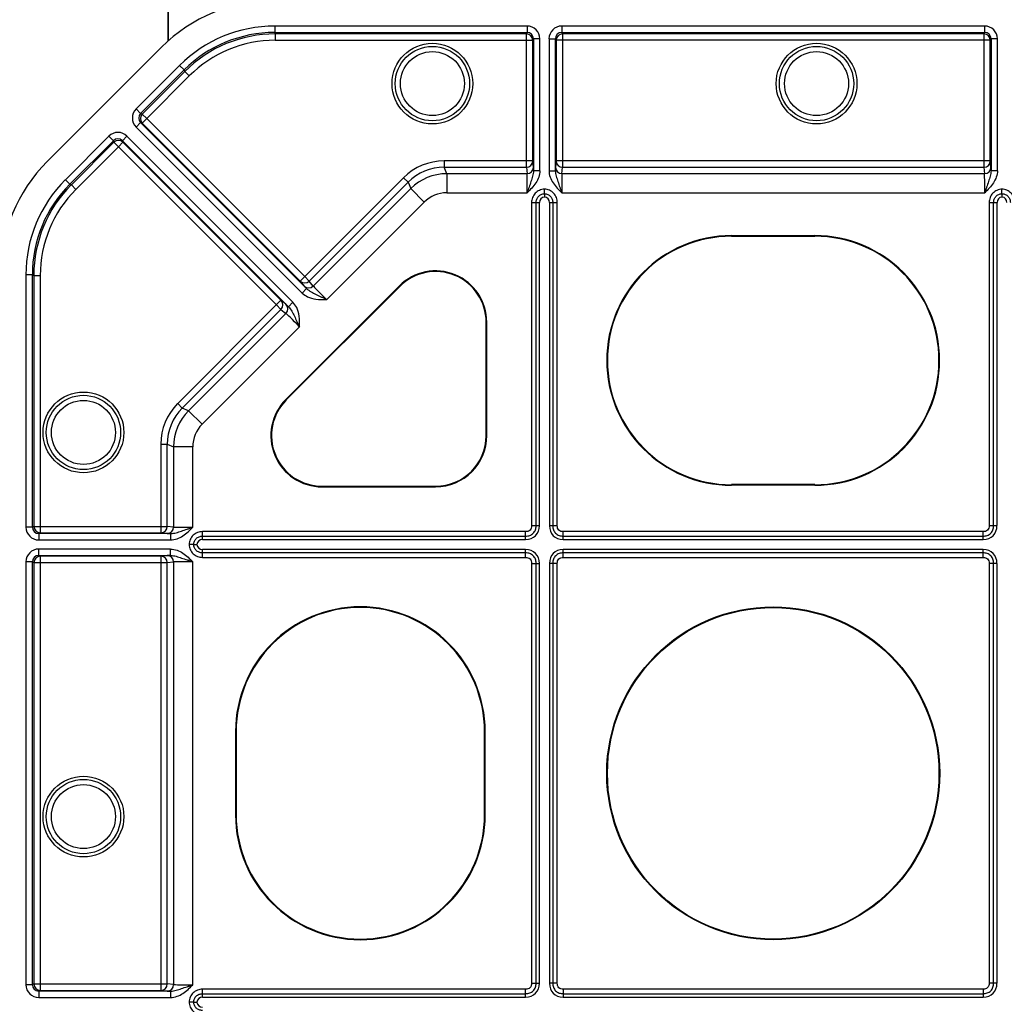
# Model space of a CAD drawing. Units: millimetres. Extents: x 2770 to 18421, y 10105 to 20375.
# Drawn here: x 16097 to 16252, y 18894 to 19049 of the extents above; entities that cross this region are included whole.
import ezdxf

# ---------------------------------------------------------------- set-up
doc = ezdxf.new("R2010")
doc.units = ezdxf.units.MM
doc.layers.add('Access', color=7, linetype='Continuous')
doc.layers.add('ACO STORM-BRIXX', color=7, linetype='Continuous')

# ---------------------------------------------------------------- blocks, each defined once
blk = doc.blocks.new('ACO - 1014493 - PLAN')
at = {"layer": 'Access'}
for p, q in [((82.63, 648.67), (43.04, 648.67)), ((43.04, 648.67), (43.04, 647.67)), ((82.63, 648.67), (82.63, 647.67)), ((154.4, 648.67), (88.08, 648.67)), ((88.08, 648.67), (88.08, 647.67)), ((154.4, 648.67), (154.4, 647.67)), ((43.04, 647.67), (82.63, 647.67)), ((43.13, 647.44), (43.04, 647.67)), ((82.52, 647.44), (43.13, 647.44)), ((43.13, 647.44), (43.13, 646.44)), ((82.63, 647.67), (82.52, 647.44)), ((82.52, 626.52), (82.52, 647.44)), ((88.08, 647.67), (154.4, 647.67)), ((88.19, 647.44), (88.08, 647.67)), ((154.28, 647.44), (88.19, 647.44)), ((88.19, 647.44), (88.19, 626.52)), ((154.4, 647.67), (154.28, 647.44)), ((154.28, 647.44), (154.28, 626.52)), ((43.13, 646.44), (83.52, 646.44)), ((83.52, 646.44), (83.64, 646.67)), ((83.52, 627.52), (83.52, 646.44)), ((84.64, 646.67), (83.64, 646.67)), ((83.64, 646.67), (83.64, 625.99)), ((84.64, 625.99), (84.64, 646.67)), ((86.07, 646.67), (86.07, 625.99)), ((86.07, 646.67), (87.07, 646.67)), ((87.07, 625.99), (87.07, 646.67)), ((87.07, 646.67), (87.19, 646.44)), ((87.19, 646.44), (87.19, 627.52)), ((155.29, 646.44), (87.19, 646.44)), ((155.29, 646.44), (155.4, 646.67)), ((155.29, 627.52), (155.29, 646.44)), ((156.41, 646.67), (155.4, 646.67)), ((155.4, 646.67), (155.4, 625.99)), ((156.41, 625.99), (156.41, 646.67)), ((7.35, 627.43), (25.28, 645.36)), ((28.13, 642.5), (21.31, 635.67)), ((28.13, 642.5), (28.84, 641.79)), ((22.02, 634.96), (28.84, 641.79)), ((28.94, 641.56), (22.26, 634.88)), ((28.84, 641.79), (28.94, 641.56)), ((28.94, 641.56), (29.65, 640.85)), ((22.97, 634.17), (29.65, 640.85)), ((21.31, 635.67), (22.02, 634.96)), ((22.26, 634.88), (22.02, 634.96)), ((22.97, 634.17), (22.26, 634.88)), ((21.31, 632.83), (22.02, 633.54)), ((48.05, 607.51), (22.02, 633.54)), ((22.02, 633.54), (22.26, 633.46)), ((22.97, 634.17), (22.26, 633.46)), ((22.26, 633.46), (47.05, 608.67)), ((47.76, 609.38), (22.97, 634.17)), ((21.31, 632.83), (47.34, 606.8)), ((17.03, 631.4), (10.21, 624.58)), ((10.92, 623.87), (17.74, 630.69)), ((17.82, 630.45), (11.15, 623.77)), ((17.74, 630.69), (17.03, 631.4)), ((17.74, 630.69), (17.82, 630.45)), ((17.82, 630.45), (18.53, 629.74)), ((19.24, 630.45), (18.53, 629.74)), ((19.16, 630.69), (19.87, 631.4)), ((19.16, 630.69), (45.2, 604.66)), ((19.24, 630.45), (19.16, 630.69)), ((44.03, 605.66), (19.24, 630.45)), ((45.91, 605.37), (19.87, 631.4)), ((11.86, 623.06), (18.53, 629.74)), ((18.53, 629.74), (43.32, 604.95)), ((69.62, 627.52), (69.62, 626.52)), ((83.52, 627.52), (69.62, 627.52)), ((83.62, 626.52), (83.52, 627.52)), ((87.19, 627.52), (87.09, 626.52)), ((155.29, 627.52), (87.19, 627.52)), ((155.39, 626.52), (155.29, 627.52)), ((70.04, 625.52), (69.62, 626.52)), ((69.62, 626.52), (82.52, 626.52)), ((70.04, 625.52), (70.04, 622.52)), ((82.62, 625.52), (70.04, 625.52)), ((82.52, 626.52), (82.62, 625.52)), ((84.64, 625.99), (83.64, 625.99)), ((86.07, 625.99), (87.07, 625.99)), ((88.09, 625.52), (88.19, 626.52)), ((154.38, 625.52), (88.09, 625.52)), ((88.19, 626.52), (154.28, 626.52)), ((154.28, 626.52), (154.38, 625.52)), ((156.41, 625.99), (155.4, 625.99)), ((10.92, 623.87), (10.21, 624.58)), ((63.26, 624.88), (47.05, 608.67)), ((48.47, 608.68), (63.96, 624.18)), ((63.26, 624.88), (63.96, 624.18)), ((63.96, 624.18), (64.38, 623.18)), ((11.15, 623.77), (10.92, 623.87)), ((11.15, 623.77), (11.86, 623.06)), ((64.38, 623.18), (49.1, 607.9)), ((66.5, 621.06), (64.38, 623.18)), ((70.04, 622.52), (82.65, 622.52)), ((88.06, 622.52), (154.42, 622.52)), ((51.2, 605.76), (66.5, 621.06)), ((83.34, 620.99), (84.57, 620.99)), ((83.34, 620.99), (83.34, 570.31)), ((84.05, 570.31), (84.05, 620.99)), ((84.57, 570.31), (84.57, 620.99)), ((86.14, 620.99), (87.37, 620.99)), ((86.14, 620.99), (86.14, 570.31)), ((86.66, 620.99), (86.66, 570.31)), ((87.37, 570.31), (87.37, 620.99)), ((155.11, 620.99), (156.34, 620.99)), ((155.11, 620.99), (155.11, 570.31)), ((155.81, 570.31), (155.81, 620.99)), ((156.34, 570.31), (156.34, 620.99)), ((114.71, 615.81), (127.76, 615.81)), ((114.71, 615.7), (114.71, 615.81)), ((114.71, 615.7), (127.76, 615.7)), ((127.76, 615.7), (127.76, 615.81)), ((4.03, 609.67), (4.03, 570.08)), ((5.04, 609.67), (4.03, 609.67)), ((5.04, 570.08), (5.04, 609.67)), ((5.04, 609.67), (5.27, 609.57)), ((5.27, 609.57), (5.27, 570.19)), ((5.27, 609.57), (6.27, 609.57)), ((6.27, 609.57), (6.27, 569.19)), ((47.05, 608.67), (47.68, 607.9)), ((47.76, 609.38), (48.47, 608.68)), ((49.1, 607.9), (48.47, 608.68)), ((62.6, 607.92), (44.79, 590.11)), ((62.67, 607.85), (44.86, 590.04)), ((47.34, 606.8), (48.05, 607.51)), ((62.67, 607.85), (62.6, 607.92)), ((44.03, 605.66), (27.83, 589.45)), ((44.81, 605.03), (44.03, 605.66)), ((28.53, 588.74), (44.03, 604.24)), ((43.32, 604.95), (44.03, 604.24)), ((44.03, 604.24), (44.81, 603.61)), ((45.2, 604.66), (45.91, 605.37)), ((44.81, 603.61), (29.53, 588.33)), ((31.65, 586.21), (46.95, 601.51)), ((76.21, 602.24), (76.31, 602.24)), ((76.21, 584.43), (76.21, 602.24)), ((76.31, 584.43), (76.31, 602.24)), ((44.86, 590.04), (44.79, 590.11)), ((27.83, 589.45), (28.53, 588.74)), ((29.53, 588.33), (28.53, 588.74)), ((29.53, 588.33), (31.65, 586.21)), ((76.21, 584.43), (76.31, 584.43)), ((25.19, 583.09), (25.19, 569.19)), ((25.19, 583.09), (26.19, 583.09)), ((26.19, 583.09), (27.19, 582.67)), ((26.19, 570.19), (26.19, 583.09)), ((30.19, 582.67), (27.19, 582.67)), ((27.19, 582.67), (27.19, 570.09)), ((30.19, 570.06), (30.19, 582.67)), ((50.47, 576.5), (50.47, 576.4)), ((50.47, 576.5), (68.28, 576.5)), ((50.47, 576.4), (68.28, 576.4)), ((68.28, 576.5), (68.28, 576.4)), ((114.71, 576.75), (114.71, 576.64)), ((127.76, 576.75), (114.71, 576.75)), ((127.76, 576.64), (114.71, 576.64)), ((127.76, 576.75), (127.76, 576.64)), ((5.04, 570.08), (4.03, 570.08)), ((5.27, 570.19), (5.04, 570.08)), ((5.27, 570.19), (26.19, 570.19)), ((27.19, 570.09), (26.19, 570.19)), ((83.34, 570.31), (84.57, 570.31)), ((86.14, 570.31), (87.37, 570.31)), ((155.11, 570.31), (156.34, 570.31)), ((6.04, 569.07), (6.27, 569.19)), ((6.04, 569.07), (6.04, 568.07)), ((26.72, 569.07), (6.04, 569.07)), ((6.27, 569.19), (25.19, 569.19)), ((25.19, 569.19), (26.19, 569.09)), ((26.72, 569.07), (26.72, 568.07)), ((82.4, 569.37), (31.72, 569.37)), ((31.72, 568.14), (31.72, 569.37)), ((31.72, 568.66), (82.4, 568.66)), ((82.4, 568.14), (82.4, 569.37)), ((154.17, 569.37), (88.31, 569.37)), ((88.31, 568.14), (88.31, 569.37)), ((88.31, 568.66), (154.17, 568.66)), ((154.17, 568.14), (154.17, 569.37)), ((6.04, 568.07), (26.72, 568.07)), ((31.72, 568.14), (82.4, 568.14)), ((88.31, 568.14), (154.17, 568.14)), ((26.72, 566.64), (6.04, 566.64)), ((6.04, 565.64), (6.04, 566.64)), ((6.04, 565.64), (26.72, 565.64)), ((6.27, 565.52), (6.04, 565.64)), ((25.19, 565.52), (6.27, 565.52)), ((6.27, 565.52), (6.27, 497.42)), ((26.19, 565.62), (25.19, 565.52)), ((25.19, 565.52), (25.19, 497.42)), ((26.72, 565.64), (26.72, 566.64)), ((31.72, 565.34), (31.72, 566.57)), ((82.4, 566.57), (31.72, 566.57)), ((82.4, 566.05), (31.72, 566.05)), ((31.72, 565.34), (82.4, 565.34)), ((82.4, 565.34), (82.4, 566.57)), ((88.31, 565.34), (88.31, 566.57)), ((154.17, 566.57), (88.31, 566.57)), ((154.17, 566.05), (88.31, 566.05)), ((88.31, 565.34), (154.17, 565.34)), ((154.17, 565.34), (154.17, 566.57)), ((4.03, 564.63), (4.03, 498.31)), ((5.04, 564.63), (4.03, 564.63)), ((5.04, 498.31), (5.04, 564.63)), ((5.04, 564.63), (5.27, 564.52)), ((5.27, 564.52), (5.27, 498.42)), ((5.27, 564.52), (26.19, 564.52)), ((26.19, 564.52), (27.19, 564.62)), ((26.19, 498.42), (26.19, 564.52)), ((27.19, 564.62), (27.19, 498.32)), ((30.19, 498.29), (30.19, 564.65)), ((83.34, 564.4), (83.34, 498.54)), ((83.34, 564.4), (84.57, 564.4)), ((84.05, 498.54), (84.05, 564.4)), ((84.57, 498.54), (84.57, 564.4)), ((87.37, 564.4), (86.14, 564.4)), ((86.14, 564.4), (86.14, 498.54)), ((86.66, 564.4), (86.66, 498.54)), ((87.37, 498.54), (87.37, 564.4)), ((156.34, 564.4), (155.11, 564.4)), ((155.11, 564.4), (155.11, 498.54)), ((155.81, 498.54), (155.81, 564.4)), ((156.34, 498.54), (156.34, 564.4)), ((36.9, 538), (36.9, 524.95)), ((37.01, 538), (36.9, 538)), ((37.01, 538), (37.01, 524.95)), ((75.96, 538), (76.07, 538)), ((75.96, 524.95), (75.96, 538)), ((76.07, 524.95), (76.07, 538)), ((37.01, 524.95), (36.9, 524.95)), ((75.96, 524.95), (76.07, 524.95)), ((5.04, 498.31), (4.03, 498.31)), ((5.27, 498.42), (5.04, 498.31)), ((5.27, 498.42), (26.19, 498.42)), ((6.04, 497.31), (6.27, 497.42)), ((6.27, 497.42), (25.19, 497.42)), ((25.19, 497.42), (26.19, 497.32)), ((27.19, 498.32), (26.19, 498.42)), ((82.4, 497.6), (31.72, 497.6)), ((31.72, 496.37), (31.72, 497.6)), ((82.4, 496.37), (82.4, 497.6)), ((83.34, 498.54), (84.57, 498.54)), ((87.37, 498.54), (86.14, 498.54)), ((154.17, 497.6), (88.31, 497.6)), ((88.31, 497.6), (88.31, 496.37)), ((154.17, 497.6), (154.17, 496.37)), ((156.34, 498.54), (155.11, 498.54)), ((6.04, 497.31), (6.04, 496.3)), ((26.72, 497.31), (6.04, 497.31)), ((6.04, 496.3), (26.72, 496.3)), ((26.72, 497.31), (26.72, 496.3)), ((31.72, 496.9), (82.4, 496.9)), ((31.72, 496.37), (82.4, 496.37)), ((88.31, 496.9), (154.17, 496.9)), ((88.31, 496.37), (154.17, 496.37))]:
    blk.add_line(p, q, dxfattribs=at)
for centre, radius in [((67.78, 639.65), 6.33), ((128.03, 639.65), 6.33), ((67.78, 639.65), 5.83), ((67.78, 639.65), 5.02), ((128.03, 639.65), 5.83), ((128.03, 639.65), 5.02), ((13.05, 584.93), 6.33), ((13.05, 584.93), 5.83), ((13.05, 584.93), 5.02), ((121.24, 531.47), 26.11), ((121.24, 531.47), 26), ((13.05, 524.68), 6.33), ((13.05, 524.68), 5.83), ((13.05, 524.68), 5.02), ((326.35, 326.35), 188.55), ((326.35, 326.35), 188.25), ((326.35, 326.35), 187.41), ((326.35, 326.35), 186.91)]:
    blk.add_circle(centre, radius, dxfattribs=at)
for centre, radius, start, end in [((82.52, 646.44), 1, 0.0128, 89.994), ((88.19, 646.44), 1, 90.0077, 179.9855), ((154.28, 646.44), 1, 0.0132, 89.9936), ((22.97, 634.17), 1, 135.0085, 224.9867), ((18.53, 629.74), 1, 45.0133, 134.9915), ((82.52, 627.52), 1, 269.9447, 359.8406), ((88.19, 627.52), 1, 180.1594, 270.0553), ((154.29, 627.52), 1, 269.9447, 359.8406), ((82.62, 626.53), 1, 269.9447, 359.8389), ((88.09, 626.53), 1, 180.1611, 270.0553), ((154.39, 626.53), 1, 269.9447, 359.8389), ((114.71, 596.22), 19.58, 90, 270), ((114.71, 596.22), 19.48, 90, 270), ((127.76, 596.22), 19.58, 270, 90), ((127.76, 596.22), 19.48, 270, 90), ((68.28, 602.24), 8.03, 0, 135), ((68.28, 602.24), 7.93, 0, 135), ((47.76, 609.39), 1, 225.1596, 315.0572), ((48.39, 608.61), 1, 225.1586, 315.0582), ((43.32, 604.95), 1, 314.9428, 44.8404), ((44.1, 604.32), 1, 314.9418, 44.8414), ((50.47, 584.43), 8.03, 135, 270), ((50.47, 584.43), 7.93, 135, 270), ((68.28, 584.43), 8.03, 270, 0), ((68.28, 584.43), 7.93, 270, 0), ((6.27, 570.19), 1, 180.006, 269.9872), ((25.19, 570.19), 1, 270.1594, 0.0553), ((26.18, 570.09), 1, 270.1611, 0.0553), ((6.27, 564.52), 1, 90.0145, 179.9923), ((25.19, 564.52), 1, 359.9447, 89.8406), ((26.18, 564.62), 1, 359.9447, 89.8389), ((56.48, 538), 19.58, 0, 180), ((56.48, 538), 19.48, 0, 180), ((56.48, 524.95), 19.58, 180, 0), ((56.48, 524.95), 19.48, 180, 0), ((6.27, 498.42), 1, 180.0064, 269.9868), ((25.19, 498.42), 1, 270.1594, 0.0553), ((26.18, 498.32), 1, 270.1611, 0.0553)]:
    blk.add_arc(centre, radius, start, end, dxfattribs=at)
for centre, major_axis, ratio, start_param, end_param in [((43.03, 627.6), (9.61, -23.19), 0.999955, 2.748909, 3.534276), ((43.04, 627.58), (-8.07, 19.49), 0.999822, 5.890549, 6.675821), ((82.63, 646.67), (0.9, 1.8), 0.99981, 5.176082, 6.746726), ((88.08, 646.67), (0.9, -1.8), 0.99981, 2.678052, 4.248696), ((154.4, 646.67), (0.9, 1.8), 0.99981, 5.176082, 6.746726), ((43.04, 627.58), (-7.69, 18.56), 0.999804, 5.890549, 6.675821), ((43.14, 627.36), (-7.69, 18.56), 0.999839, 5.890549, 6.675821), ((82.63, 646.67), (0.449, 0.899), 0.999429, 5.176082, 6.746726), ((88.08, 646.67), (-0.449, 0.899), 0.999429, 5.819644, 7.390288), ((154.4, 646.67), (0.449, 0.899), 0.999429, 5.176082, 6.746726), ((43.14, 627.36), (-7.3, 17.63), 0.999822, 5.890549, 6.675821), ((22.73, 634.25), (-1.91, 0.64), 0.99981, 5.819644, 7.390288), ((22.73, 634.25), (0.953, -0.318), 0.999429, 2.678052, 4.248696), ((18.45, 629.98), (0.64, -1.91), 0.99981, 2.03449, 3.605134), ((18.45, 629.98), (-0.318, 0.953), 0.999429, 5.176082, 6.746726), ((25.11, 609.67), (23.19, -9.61), 0.999955, 2.748909, 3.534276), ((69.65, 618.45), (-3.47, 8.39), 0.995546, 5.892062, 6.674309), ((69.65, 618.45), (-3.09, 7.46), 0.994441, 5.892062, 6.674309), ((70.05, 617.48), (-3.08, 7.43), 0.998875, 5.892062, 6.674309), ((82.61, 622.52), (0, 3.01), 0.011636, 4.712389, 6.195919), ((83.62, 622.52), (0, 4.02), 0.008727, 5.754541, 6.195919), ((87.09, 622.52), (0, 4.02), 0.008727, 0.087266, 0.528644), ((88.1, 622.52), (0, 3.01), 0.011636, 0.087266, 1.570796), ((154.38, 622.52), (0, 3.01), 0.011636, 4.712389, 6.195919), ((155.39, 622.52), (0, 4.02), 0.008727, 5.754541, 6.195919), ((25.12, 609.67), (-19.49, 8.07), 0.999822, 5.890549, 6.675821), ((25.12, 609.67), (18.56, -7.69), 0.999804, 2.748957, 3.534229), ((25.35, 609.57), (18.56, -7.69), 0.999839, 2.748957, 3.534229), ((25.35, 609.57), (-17.63, 7.3), 0.999822, 5.890549, 6.675821), ((70.05, 617.48), (-1.93, 4.66), 0.995546, 5.892062, 6.674309), ((85.73, 620.7), (0.917, -0.917), 0.774597, 2.561883, 3.800651), ((84.98, 620.7), (-0.917, -0.917), 0.774597, 2.482535, 3.721302), ((157.5, 620.7), (0.917, -0.917), 0.774597, 2.561883, 3.800651), ((156.74, 620.7), (-0.917, -0.917), 0.774597, 2.482535, 3.721302), ((50.51, 605.07), (2.84, -2.84), 0.008727, 3.228859, 3.670237), ((51.22, 605.78), (2.13, -2.13), 0.011636, 3.228859, 4.712389), ((47.64, 602.19), (2.84, -2.84), 0.008727, 2.612948, 3.054326), ((46.93, 601.48), (2.13, -2.13), 0.011636, 1.570796, 3.054326), ((34.26, 583.06), (-8.39, 3.47), 0.995546, 5.892062, 6.674309), ((34.26, 583.06), (7.46, -3.09), 0.994441, 2.750469, 3.532716), ((35.23, 582.66), (7.43, -3.08), 0.998875, 2.750469, 3.532716), ((35.23, 582.66), (-4.66, 1.93), 0.995546, 5.892062, 6.674309), ((6.04, 570.08), (1.8, 0.9), 0.99981, 2.678052, 4.248696), ((6.04, 570.08), (0.899, 0.449), 0.999429, 2.678052, 4.248696), ((30.19, 570.1), (3.01, 0), 0.011636, 3.228859, 4.712389), ((81.67, 571.03), (-2.29, 2.29), 0.774597, 2.482535, 3.800651), ((89.03, 571.03), (2.29, 2.29), 0.774597, 2.482535, 3.800651), ((153.44, 571.03), (-2.29, 2.29), 0.774597, 2.482535, 3.800651), ((30.19, 569.09), (4.02, 0), 0.008727, 3.228859, 3.670237), ((32.01, 566.98), (0.917, -0.917), 0.774597, 2.482535, 3.721302), ((32.01, 567.73), (0.917, 0.917), 0.774597, 2.561883, 3.800651), ((6.04, 564.63), (-1.8, 0.9), 0.99981, 5.176082, 6.746726), ((6.04, 564.63), (0.899, -0.449), 0.999429, 2.03449, 3.605134), ((30.19, 565.62), (4.02, 0), 0.008727, 2.612948, 3.054326), ((81.67, 563.67), (-2.29, -2.29), 0.774597, 2.482535, 3.800651), ((89.03, 563.67), (2.29, -2.29), 0.774597, 2.482535, 3.800651), ((153.44, 563.67), (-2.29, -2.29), 0.774597, 2.482535, 3.800651), ((30.19, 564.61), (3.01, 0), 0.011636, 1.570796, 3.054326), ((6.04, 498.31), (1.8, 0.9), 0.99981, 2.678052, 4.248696), ((6.04, 498.31), (0.899, 0.449), 0.999429, 2.678052, 4.248696), ((30.19, 497.32), (4.02, 0), 0.008727, 3.228859, 3.670237), ((30.19, 498.33), (3.01, 0), 0.011636, 3.228859, 4.712389), ((81.67, 499.27), (-2.29, 2.29), 0.774597, 2.482535, 3.800651), ((89.03, 499.27), (2.29, 2.29), 0.774597, 2.482535, 3.800651), ((153.44, 499.27), (-2.29, 2.29), 0.774597, 2.482535, 3.800651), ((32.01, 495.21), (0.917, -0.917), 0.774597, 2.482535, 3.721302), ((32.01, 495.96), (0.917, 0.917), 0.774597, 2.561883, 3.800651)]:
    blk.add_ellipse(centre, major_axis=major_axis, ratio=ratio, start_param=start_param, end_param=end_param, dxfattribs=at)
for points, knots in [([(83.64, 625.99), (83.64, 625.69), (83.58, 625.4), (83.43, 624.84), (83.33, 624.56), (83.14, 623.99), (83.04, 623.7), (82.9, 623.26), (82.85, 623.12), (82.75, 622.82), (82.7, 622.67), (82.65, 622.52)], [0, 0, 0, 0, 0.25, 0.25, 0.5, 0.5, 0.75, 0.75, 0.875, 0.875, 1, 1, 1, 1]), ([(84.64, 625.99), (84.64, 625.64), (84.57, 625.31), (84.34, 624.66), (84.19, 624.36), (83.81, 623.78), (83.59, 623.52), (83.13, 623.01), (82.89, 622.76), (82.65, 622.52)], [0, 0, 0, 0, 0.25, 0.25, 0.5, 0.5, 0.75, 0.75, 1, 1, 1, 1]), ([(86.07, 625.99), (86.07, 625.64), (86.13, 625.31), (86.36, 624.66), (86.52, 624.36), (86.9, 623.78), (87.12, 623.52), (87.58, 623.01), (87.82, 622.76), (88.06, 622.52)], [0, 0, 0, 0, 0.25, 0.25, 0.5, 0.5, 0.75, 0.75, 1, 1, 1, 1]), ([(87.07, 625.99), (87.07, 625.69), (87.13, 625.4), (87.28, 624.84), (87.37, 624.56), (87.57, 623.99), (87.66, 623.7), (87.81, 623.26), (87.86, 623.12), (87.96, 622.82), (88.01, 622.67), (88.06, 622.52)], [0, 0, 0, 0, 0.25, 0.25, 0.5, 0.5, 0.75, 0.75, 0.875, 0.875, 1, 1, 1, 1]), ([(155.4, 625.99), (155.4, 625.69), (155.34, 625.4), (155.19, 624.84), (155.1, 624.56), (154.91, 623.99), (154.81, 623.7), (154.66, 623.26), (154.61, 623.12), (154.52, 622.82), (154.47, 622.67), (154.42, 622.52)], [0, 0, 0, 0, 0.25, 0.25, 0.5, 0.5, 0.75, 0.75, 0.875, 0.875, 1, 1, 1, 1]), ([(156.41, 625.99), (156.41, 625.64), (156.34, 625.31), (156.11, 624.66), (155.95, 624.36), (155.58, 623.78), (155.36, 623.52), (154.9, 623.01), (154.66, 622.76), (154.42, 622.52)], [0, 0, 0, 0, 0.25, 0.25, 0.5, 0.5, 0.75, 0.75, 1, 1, 1, 1]), ([(85.35, 623.09), (85.22, 623.08), (85.08, 623.06), (84.82, 623.01), (84.7, 622.96), (84.32, 622.8), (84.1, 622.65), (83.82, 622.36), (83.74, 622.25), (83.6, 622.02), (83.54, 621.9), (83.44, 621.65), (83.4, 621.52), (83.35, 621.26), (83.34, 621.12), (83.34, 620.99)], [0, 0, 0, 0, 0.125, 0.125, 0.25, 0.25, 0.5, 0.5, 0.625, 0.625, 0.75, 0.75, 0.875, 0.875, 1, 1, 1, 1]), ([(85.35, 622.38), (85.35, 622.48), (85.35, 622.59), (85.35, 622.83), (85.35, 622.96), (85.35, 623.09)], [0, 0, 0, 0, 0.5, 0.5, 1, 1, 1, 1]), ([(87.37, 620.99), (87.37, 621.26), (87.32, 621.53), (87.17, 621.9), (87.11, 622.02), (86.97, 622.25), (86.89, 622.36), (86.7, 622.55), (86.6, 622.64), (86.38, 622.79), (86.26, 622.86), (86.02, 622.96), (85.89, 623.01), (85.62, 623.06), (85.49, 623.08), (85.35, 623.09)], [0, 0, 0, 0, 0.25, 0.25, 0.375, 0.375, 0.5, 0.5, 0.625, 0.625, 0.75, 0.75, 0.875, 0.875, 1, 1, 1, 1]), ([(157.12, 623.09), (156.99, 623.08), (156.85, 623.06), (156.59, 623.01), (156.46, 622.96), (156.09, 622.8), (155.87, 622.65), (155.59, 622.36), (155.51, 622.25), (155.36, 622.02), (155.3, 621.9), (155.21, 621.65), (155.17, 621.52), (155.12, 621.26), (155.11, 621.12), (155.11, 620.99)], [0, 0, 0, 0, 0.125, 0.125, 0.25, 0.25, 0.5, 0.5, 0.625, 0.625, 0.75, 0.75, 0.875, 0.875, 1, 1, 1, 1]), ([(157.12, 622.38), (157.12, 622.48), (157.12, 622.59), (157.12, 622.83), (157.12, 622.96), (157.12, 623.09)], [0, 0, 0, 0, 0.5, 0.5, 1, 1, 1, 1]), ([(159.13, 620.99), (159.13, 621.26), (159.09, 621.53), (158.94, 621.9), (158.88, 622.02), (158.74, 622.25), (158.66, 622.36), (158.47, 622.55), (158.37, 622.64), (158.14, 622.79), (158.03, 622.86), (157.78, 622.96), (157.65, 623.01), (157.39, 623.06), (157.26, 623.08), (157.12, 623.09)], [0, 0, 0, 0, 0.25, 0.25, 0.375, 0.375, 0.5, 0.5, 0.625, 0.625, 0.75, 0.75, 0.875, 0.875, 1, 1, 1, 1]), ([(84.05, 620.99), (84.05, 621.17), (84.08, 621.34), (84.2, 621.67), (84.29, 621.83), (84.53, 622.09), (84.68, 622.19), (85, 622.33), (85.18, 622.37), (85.35, 622.38)], [0, 0, 0, 0, 0.25, 0.25, 0.5, 0.5, 0.75, 0.75, 1, 1, 1, 1]), ([(85.35, 622.38), (85.53, 622.37), (85.71, 622.33), (86.03, 622.19), (86.18, 622.09), (86.42, 621.83), (86.51, 621.67), (86.63, 621.34), (86.66, 621.17), (86.66, 620.99)], [0, 0, 0, 0, 0.25, 0.25, 0.5, 0.5, 0.75, 0.75, 1, 1, 1, 1]), ([(155.81, 620.99), (155.81, 621.17), (155.84, 621.34), (155.97, 621.67), (156.06, 621.83), (156.3, 622.09), (156.45, 622.19), (156.77, 622.33), (156.94, 622.37), (157.12, 622.38)], [0, 0, 0, 0, 0.25, 0.25, 0.5, 0.5, 0.75, 0.75, 1, 1, 1, 1]), ([(157.12, 622.38), (157.3, 622.37), (157.48, 622.33), (157.8, 622.19), (157.94, 622.09), (158.19, 621.83), (158.28, 621.67), (158.4, 621.34), (158.43, 621.17), (158.43, 620.99)], [0, 0, 0, 0, 0.25, 0.25, 0.5, 0.5, 0.75, 0.75, 1, 1, 1, 1]), ([(48.05, 607.51), (48.26, 607.3), (48.51, 607.14), (49.01, 606.84), (49.28, 606.71), (49.81, 606.45), (50.09, 606.31), (50.5, 606.11), (50.64, 606.04), (50.92, 605.9), (51.06, 605.83), (51.2, 605.76)], [0, 0, 0, 0, 0.25, 0.25, 0.5, 0.5, 0.75, 0.75, 0.875, 0.875, 1, 1, 1, 1]), ([(47.34, 606.8), (47.61, 606.59), (48.24, 606.08), (49.61, 605.77), (50.64, 605.76), (51.2, 605.76), (51.2, 605.76)], [0, 0, 0, 0, 0.248806, 0.590112, 0.997812, 1, 1, 1, 1]), ([(45.2, 604.66), (45.41, 604.45), (45.57, 604.2), (45.87, 603.7), (46, 603.43), (46.26, 602.9), (46.4, 602.62), (46.6, 602.21), (46.67, 602.07), (46.81, 601.79), (46.88, 601.65), (46.95, 601.51)], [0, 0, 0, 0, 0.25, 0.25, 0.5, 0.5, 0.75, 0.75, 0.875, 0.875, 1, 1, 1, 1]), ([(46.95, 601.51), (46.95, 601.51), (46.95, 602.07), (46.94, 603.09), (46.63, 604.46), (46.12, 605.1), (45.91, 605.37)], [0, 0, 0, 0, 0.002188, 0.409888, 0.751194, 1, 1, 1, 1]), ([(26.72, 568.07), (27.06, 568.07), (27.4, 568.13), (28.05, 568.36), (28.35, 568.52), (28.92, 568.9), (29.19, 569.12), (29.7, 569.58), (29.95, 569.82), (30.19, 570.06)], [0, 0, 0, 0, 0.25, 0.25, 0.5, 0.5, 0.75, 0.75, 1, 1, 1, 1]), ([(26.72, 569.07), (27.02, 569.07), (27.31, 569.13), (27.87, 569.28), (28.15, 569.37), (28.72, 569.57), (29.01, 569.66), (29.44, 569.81), (29.59, 569.86), (29.89, 569.96), (30.04, 570.01), (30.19, 570.06)], [0, 0, 0, 0, 0.25, 0.25, 0.5, 0.5, 0.75, 0.75, 0.875, 0.875, 1, 1, 1, 1]), ([(83.34, 570.31), (83.34, 570.18), (83.33, 570.06), (83.25, 569.82), (83.19, 569.7), (83.01, 569.52), (82.89, 569.46), (82.65, 569.38), (82.53, 569.37), (82.4, 569.37)], [0, 0, 0, 0, 0.25, 0.25, 0.5, 0.5, 0.75, 0.75, 1, 1, 1, 1]), ([(82.4, 568.66), (82.51, 568.66), (82.62, 568.67), (82.83, 568.71), (82.94, 568.73), (83.25, 568.84), (83.44, 568.96), (83.67, 569.19), (83.74, 569.28), (83.85, 569.46), (83.9, 569.56), (84.01, 569.87), (84.05, 570.09), (84.05, 570.31)], [0, 0, 0, 0, 0.125, 0.125, 0.25, 0.25, 0.5, 0.5, 0.625, 0.625, 0.75, 0.75, 1, 1, 1, 1]), ([(86.66, 570.31), (86.66, 570.2), (86.67, 570.09), (86.71, 569.88), (86.73, 569.77), (86.84, 569.46), (86.96, 569.27), (87.19, 569.04), (87.28, 568.97), (87.46, 568.85), (87.56, 568.81), (87.87, 568.7), (88.09, 568.66), (88.31, 568.66)], [0, 0, 0, 0, 0.125, 0.125, 0.25, 0.25, 0.5, 0.5, 0.625, 0.625, 0.75, 0.75, 1, 1, 1, 1]), ([(88.31, 569.37), (88.18, 569.37), (88.06, 569.38), (87.82, 569.46), (87.7, 569.52), (87.52, 569.7), (87.46, 569.82), (87.38, 570.06), (87.37, 570.18), (87.37, 570.31)], [0, 0, 0, 0, 0.25, 0.25, 0.5, 0.5, 0.75, 0.75, 1, 1, 1, 1]), ([(155.11, 570.31), (155.11, 570.18), (155.09, 570.06), (155.02, 569.82), (154.95, 569.7), (154.77, 569.52), (154.66, 569.46), (154.42, 569.38), (154.29, 569.37), (154.17, 569.37)], [0, 0, 0, 0, 0.25, 0.25, 0.5, 0.5, 0.75, 0.75, 1, 1, 1, 1]), ([(154.17, 568.66), (154.28, 568.66), (154.38, 568.67), (154.6, 568.71), (154.71, 568.73), (155.02, 568.84), (155.21, 568.96), (155.44, 569.19), (155.51, 569.28), (155.62, 569.46), (155.67, 569.56), (155.78, 569.87), (155.81, 570.09), (155.81, 570.31)], [0, 0, 0, 0, 0.125, 0.125, 0.25, 0.25, 0.5, 0.5, 0.625, 0.625, 0.75, 0.75, 1, 1, 1, 1]), ([(31.72, 569.37), (31.45, 569.37), (31.18, 569.32), (30.8, 569.17), (30.68, 569.11), (30.46, 568.97), (30.35, 568.89), (30.16, 568.7), (30.07, 568.6), (29.92, 568.38), (29.85, 568.26), (29.74, 568.02), (29.7, 567.89), (29.64, 567.62), (29.63, 567.49), (29.62, 567.35)], [0, 0, 0, 0, 0.25, 0.25, 0.375, 0.375, 0.5, 0.5, 0.625, 0.625, 0.75, 0.75, 0.875, 0.875, 1, 1, 1, 1]), ([(30.33, 567.35), (30.33, 567.53), (30.38, 567.71), (30.52, 568.03), (30.62, 568.18), (30.88, 568.42), (31.03, 568.51), (31.37, 568.63), (31.54, 568.66), (31.72, 568.66)], [0, 0, 0, 0, 0.25, 0.25, 0.5, 0.5, 0.75, 0.75, 1, 1, 1, 1]), ([(30.33, 567.35), (30.23, 567.35), (30.12, 567.35), (29.88, 567.35), (29.75, 567.35), (29.62, 567.35)], [0, 0, 0, 0, 0.5, 0.5, 1, 1, 1, 1]), ([(29.62, 567.35), (29.63, 567.22), (29.64, 567.08), (29.7, 566.82), (29.74, 566.7), (29.91, 566.32), (30.06, 566.1), (30.35, 565.82), (30.46, 565.74), (30.69, 565.6), (30.8, 565.54), (31.05, 565.44), (31.19, 565.4), (31.45, 565.35), (31.58, 565.34), (31.72, 565.34)], [0, 0, 0, 0, 0.125, 0.125, 0.25, 0.25, 0.5, 0.5, 0.625, 0.625, 0.75, 0.75, 0.875, 0.875, 1, 1, 1, 1]), ([(31.72, 566.05), (31.54, 566.05), (31.36, 566.08), (31.03, 566.2), (30.88, 566.29), (30.62, 566.53), (30.52, 566.68), (30.37, 567), (30.33, 567.18), (30.33, 567.35)], [0, 0, 0, 0, 0.25, 0.25, 0.5, 0.5, 0.75, 0.75, 1, 1, 1, 1]), ([(26.72, 566.64), (27.06, 566.64), (27.4, 566.57), (28.05, 566.34), (28.35, 566.19), (28.92, 565.81), (29.19, 565.59), (29.7, 565.13), (29.95, 564.89), (30.19, 564.65)], [0, 0, 0, 0, 0.25, 0.25, 0.5, 0.5, 0.75, 0.75, 1, 1, 1, 1]), ([(26.72, 565.64), (27.02, 565.64), (27.31, 565.58), (27.87, 565.43), (28.15, 565.33), (28.72, 565.14), (29.01, 565.04), (29.44, 564.9), (29.59, 564.85), (29.89, 564.75), (30.04, 564.7), (30.19, 564.65)], [0, 0, 0, 0, 0.25, 0.25, 0.5, 0.5, 0.75, 0.75, 0.875, 0.875, 1, 1, 1, 1]), ([(84.05, 564.4), (84.05, 564.51), (84.04, 564.62), (84, 564.83), (83.98, 564.94), (83.86, 565.25), (83.75, 565.44), (83.51, 565.67), (83.43, 565.74), (83.24, 565.85), (83.14, 565.9), (82.84, 566.01), (82.62, 566.05), (82.4, 566.05)], [0, 0, 0, 0, 0.125, 0.125, 0.25, 0.25, 0.5, 0.5, 0.625, 0.625, 0.75, 0.75, 1, 1, 1, 1]), ([(82.4, 565.34), (82.53, 565.34), (82.65, 565.33), (82.89, 565.25), (83.01, 565.19), (83.19, 565.01), (83.25, 564.89), (83.33, 564.65), (83.34, 564.53), (83.34, 564.4)], [0, 0, 0, 0, 0.25, 0.25, 0.5, 0.5, 0.75, 0.75, 1, 1, 1, 1]), ([(88.31, 566.05), (88.2, 566.05), (88.09, 566.04), (87.88, 566), (87.77, 565.98), (87.46, 565.86), (87.27, 565.75), (87.04, 565.51), (86.97, 565.43), (86.85, 565.24), (86.81, 565.14), (86.7, 564.84), (86.66, 564.62), (86.66, 564.4)], [0, 0, 0, 0, 0.125, 0.125, 0.25, 0.25, 0.5, 0.5, 0.625, 0.625, 0.75, 0.75, 1, 1, 1, 1]), ([(87.37, 564.4), (87.37, 564.53), (87.38, 564.65), (87.46, 564.89), (87.52, 565.01), (87.7, 565.19), (87.82, 565.25), (88.06, 565.33), (88.18, 565.34), (88.31, 565.34)], [0, 0, 0, 0, 0.25, 0.25, 0.5, 0.5, 0.75, 0.75, 1, 1, 1, 1]), ([(155.81, 564.4), (155.81, 564.51), (155.81, 564.62), (155.77, 564.83), (155.74, 564.94), (155.63, 565.25), (155.52, 565.44), (155.28, 565.67), (155.2, 565.74), (155.01, 565.85), (154.91, 565.9), (154.6, 566.01), (154.39, 566.05), (154.17, 566.05)], [0, 0, 0, 0, 0.125, 0.125, 0.25, 0.25, 0.5, 0.5, 0.625, 0.625, 0.75, 0.75, 1, 1, 1, 1]), ([(154.17, 565.34), (154.29, 565.34), (154.42, 565.33), (154.66, 565.25), (154.77, 565.19), (154.95, 565.01), (155.02, 564.89), (155.09, 564.65), (155.11, 564.53), (155.11, 564.4)], [0, 0, 0, 0, 0.25, 0.25, 0.5, 0.5, 0.75, 0.75, 1, 1, 1, 1]), ([(26.72, 497.31), (27.02, 497.3), (27.31, 497.36), (27.87, 497.51), (28.15, 497.61), (28.72, 497.8), (29.01, 497.9), (29.44, 498.04), (29.59, 498.09), (29.89, 498.19), (30.04, 498.24), (30.19, 498.29)], [0, 0, 0, 0, 0.25, 0.25, 0.5, 0.5, 0.75, 0.75, 0.875, 0.875, 1, 1, 1, 1]), ([(26.72, 496.3), (27.06, 496.3), (27.4, 496.37), (28.05, 496.6), (28.35, 496.75), (28.92, 497.13), (29.19, 497.35), (29.7, 497.81), (29.95, 498.05), (30.19, 498.29)], [0, 0, 0, 0, 0.25, 0.25, 0.5, 0.5, 0.75, 0.75, 1, 1, 1, 1]), ([(31.72, 497.6), (31.45, 497.6), (31.18, 497.55), (30.8, 497.4), (30.68, 497.34), (30.46, 497.2), (30.35, 497.12), (30.16, 496.93), (30.07, 496.83), (29.92, 496.61), (29.85, 496.49), (29.74, 496.25), (29.7, 496.12), (29.64, 495.86), (29.63, 495.72), (29.62, 495.59)], [0, 0, 0, 0, 0.25, 0.25, 0.375, 0.375, 0.5, 0.5, 0.625, 0.625, 0.75, 0.75, 0.875, 0.875, 1, 1, 1, 1]), ([(83.34, 498.54), (83.34, 498.41), (83.33, 498.29), (83.25, 498.05), (83.19, 497.94), (83.01, 497.75), (82.89, 497.69), (82.65, 497.61), (82.53, 497.6), (82.4, 497.6)], [0, 0, 0, 0, 0.25, 0.25, 0.5, 0.5, 0.75, 0.75, 1, 1, 1, 1]), ([(82.4, 496.9), (82.51, 496.9), (82.62, 496.9), (82.83, 496.94), (82.94, 496.97), (83.25, 497.08), (83.44, 497.19), (83.67, 497.43), (83.74, 497.51), (83.85, 497.7), (83.9, 497.8), (84.01, 498.1), (84.05, 498.32), (84.05, 498.54)], [0, 0, 0, 0, 0.125, 0.125, 0.25, 0.25, 0.5, 0.5, 0.625, 0.625, 0.75, 0.75, 1, 1, 1, 1]), ([(86.66, 498.54), (86.66, 498.43), (86.67, 498.32), (86.71, 498.11), (86.73, 498), (86.84, 497.69), (86.96, 497.5), (87.19, 497.27), (87.28, 497.2), (87.46, 497.09), (87.56, 497.04), (87.87, 496.93), (88.09, 496.9), (88.31, 496.9)], [0, 0, 0, 0, 0.125, 0.125, 0.25, 0.25, 0.5, 0.5, 0.625, 0.625, 0.75, 0.75, 1, 1, 1, 1]), ([(88.31, 497.6), (88.18, 497.6), (88.06, 497.61), (87.82, 497.69), (87.7, 497.75), (87.52, 497.93), (87.46, 498.05), (87.38, 498.29), (87.37, 498.41), (87.37, 498.54)], [0, 0, 0, 0, 0.25, 0.25, 0.5, 0.5, 0.75, 0.75, 1, 1, 1, 1]), ([(155.11, 498.54), (155.11, 498.41), (155.09, 498.29), (155.02, 498.05), (154.95, 497.94), (154.77, 497.75), (154.66, 497.69), (154.42, 497.61), (154.29, 497.6), (154.17, 497.6)], [0, 0, 0, 0, 0.25, 0.25, 0.5, 0.5, 0.75, 0.75, 1, 1, 1, 1]), ([(154.17, 496.9), (154.28, 496.9), (154.38, 496.9), (154.6, 496.94), (154.71, 496.97), (155.02, 497.08), (155.21, 497.19), (155.44, 497.43), (155.51, 497.51), (155.62, 497.7), (155.67, 497.8), (155.78, 498.1), (155.81, 498.32), (155.81, 498.54)], [0, 0, 0, 0, 0.125, 0.125, 0.25, 0.25, 0.5, 0.5, 0.625, 0.625, 0.75, 0.75, 1, 1, 1, 1]), ([(30.33, 495.59), (30.33, 495.76), (30.38, 495.94), (30.52, 496.26), (30.62, 496.41), (30.88, 496.65), (31.03, 496.74), (31.37, 496.87), (31.54, 496.9), (31.72, 496.9)], [0, 0, 0, 0, 0.25, 0.25, 0.5, 0.5, 0.75, 0.75, 1, 1, 1, 1]), ([(30.33, 495.59), (30.23, 495.59), (30.12, 495.59), (29.88, 495.59), (29.75, 495.59), (29.62, 495.59)], [0, 0, 0, 0, 0.5, 0.5, 1, 1, 1, 1]), ([(29.62, 495.59), (29.63, 495.45), (29.64, 495.32), (29.7, 495.06), (29.74, 494.93), (29.91, 494.56), (30.06, 494.34), (30.35, 494.05), (30.46, 493.97), (30.69, 493.83), (30.8, 493.77), (31.05, 493.67), (31.19, 493.63), (31.45, 493.59), (31.58, 493.57), (31.72, 493.57)], [0, 0, 0, 0, 0.125, 0.125, 0.25, 0.25, 0.5, 0.5, 0.625, 0.625, 0.75, 0.75, 0.875, 0.875, 1, 1, 1, 1]), ([(31.72, 494.28), (31.54, 494.28), (31.36, 494.31), (31.03, 494.43), (30.88, 494.52), (30.62, 494.77), (30.52, 494.91), (30.37, 495.24), (30.33, 495.41), (30.33, 495.59)], [0, 0, 0, 0, 0.25, 0.25, 0.5, 0.5, 0.75, 0.75, 1, 1, 1, 1])]:
    blk.add_open_spline(points, degree=3, knots=knots, dxfattribs=at)
for points in [[(85.35, 622.38), (85.35, 622.24), (85.35, 622.05), (85.35, 621.86)], [(157.12, 622.38), (157.12, 622.24), (157.12, 622.05), (157.12, 621.86)], [(30.33, 567.35), (30.46, 567.35), (30.66, 567.35), (30.85, 567.35)], [(30.33, 495.59), (30.46, 495.59), (30.66, 495.59), (30.85, 495.59)]]:
    blk.add_open_spline(points, degree=3, dxfattribs=at)

msp = doc.modelspace()

# ---------------------------------------------------------------- linework, layer by layer
at = {"layer": 'ACO STORM-BRIXX', "ltscale": 0.005}
for p, q in [((16120.58, 19625.3), (16120.58, 19045.31)), ((16120.58, 19045.31), (16120.58, 19625.3)), ((16120.58, 19045.31), (16120.58, 19625.3))]:
    msp.add_line(p, q, dxfattribs=at)

# ---------------------------------------------------------------- block references
at = {"layer": 'Access'}
msp.add_blockref('ACO - 1014493 - PLAN', (16094.22, 18398.94), dxfattribs=at)

doc.saveas('drawing.dxf')
